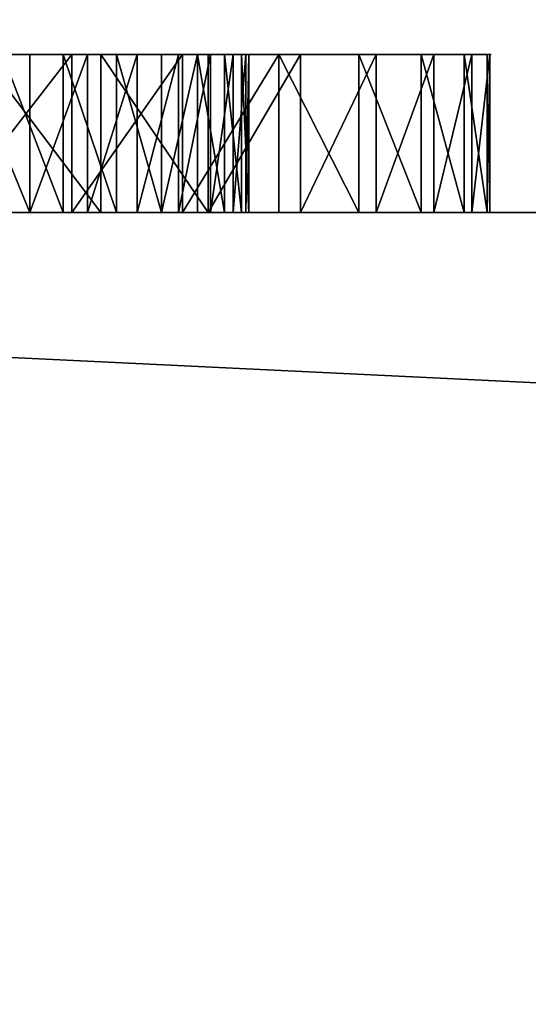
# Model space of a CAD drawing. Extents: x -11 to 98, y 16 to 80.
# Drawn here: x 3 to 3, y 60 to 60 of the extents above; entities that cross this region are included whole.
import ezdxf

# ---------------------------------------------------------------- set-up
doc = ezdxf.new("R2010")
doc.units = 0
doc.header["$MEASUREMENT"] = 0
doc.layers.get('0').update_dxf_attribs({"linetype": 'CONTINUOUS'})
doc.layers.get('DEFPOINTS').update_dxf_attribs({"linetype": 'CONTINUOUS'})
doc.layers.add('DIMS_1', color=144, linetype='CONTINUOUS')
doc.styles.add('ARIAL', font='txt')
doc.dimstyles.new('DIMSTYLE1', dxfattribs={"dimtxt": 2.629471, "dimasz": 0.5, "dimexe": 0.5, "dimexo": 0.5, "dimgap": 0.1, "dimtad": 0, "dimtih": 1, "dimtoh": 1, "dimdec": 4, "dimzin": 0, "dimtxsty": 'ARIAL', "dimblk": 'ARCHTICK', "dimcen": 0.09, "dimazin": 3, "dimtfac": 1, "dimtdec": 4, "dimtofl": 0, "dimtmove": 0, "dimatfit": 3, "dimtolj": 1, "dimtzin": 0})

# ---------------------------------------------------------------- blocks, each defined once
blk = doc.blocks.new('GROUP_214')
at = {"color": 0}
for p, q in [((2.01625, 0, 30.5), (17.9375, 0, 30.5)), ((17.9375, 0, 12), (2.01625, 0, 12)), ((2.01625, 0, 30.5), (17.9375, 0, 30.5)), ((17.9375, 0, 12), (2.01625, 0, 12))]:
    blk.add_line(p, q, dxfattribs=at)
mesh = blk.add_polyface(dxfattribs=at)
corners = [(17.9375, 0, 30.5), (2.01625, 0.75, 30.5), (2.01625, 0, 30.5), (17.9375, 0.75, 30.5)]
mesh.append_faces([[corners[k] for k in face] for face in [(0, 1, 2), (1, 0, 3)]], dxfattribs={"vtx0": -1, "color": 0})
mesh = blk.add_polyface(dxfattribs=at)
corners = [(17.9375, 0.75, 12), (2.01625, 0, 12), (2.01625, 0.75, 12), (17.9375, 0, 12)]
mesh.append_faces([[corners[k] for k in face] for face in [(0, 1, 2), (1, 0, 3)]], dxfattribs={"vtx0": -1, "color": 0})
mesh = blk.add_polyface(dxfattribs=at)
corners = [(17.9375, 0, 30.5), (2.01625, 0, 12), (17.9375, 0, 12), (2.01625, 0, 30.5)]
mesh.append_faces([[corners[k] for k in face] for face in [(0, 1, 2), (1, 0, 3)]], dxfattribs={"vtx0": -1, "color": 0})
blk = doc.blocks.new('GROUP_103')
at = {"color": 0}
for p, q in [((0.77086, 0.0625, 0.7652), (0.77086, 0, 0.7652)), ((0.77086, 0.0625, 0.7652), (0.77086, 0, 0.7652)), ((0.78746, 0.0625, 0.25147), (0.78746, 0, 0.25147)), ((0.78746, 0.0625, 0.25147), (0.78746, 0, 0.25147)), ((0.79166, 0.0625, 0.90489), (0.79166, 0, 0.90489)), ((0.79166, 0.0625, 0.90489), (0.79166, 0, 0.90489)), ((0.7994, 0.0625, 0.73251), (0.7994, 0, 0.73251)), ((0.7994, 0.0625, 0.73251), (0.7994, 0, 0.73251)), ((0.80609, 0.0625, 0.10448), (0.80609, 0, 0.10448)), ((0.80609, 0.0625, 0.10448), (0.80609, 0, 0.10448)), ((0.81383, 0.0625, 0.28593), (0.81383, 0, 0.28593)), ((0.81383, 0.0625, 0.28593), (0.81383, 0, 0.28593)), ((0.82403, 0.0625, 0.69678), (0.82403, 0, 0.69678)), ((0.82403, 0.0625, 0.69678), (0.82403, 0, 0.69678)), ((0.8361, 0.0625, 0.32318), (0.8361, 0, 0.32318)), ((0.8361, 0.0625, 0.32318), (0.8361, 0, 0.32318)), ((0.84443, 0.0625, 0.65847), (0.84443, 0, 0.65847)), ((0.84443, 0.0625, 0.65847), (0.84443, 0, 0.65847)), ((0.84641, 0.0625, 0.85916), (0.84641, 0, 0.85916)), ((0.84641, 0.0625, 0.85916), (0.84641, 0, 0.85916)), ((0.85398, 0.0625, 0.36272), (0.85398, 0, 0.36272)), ((0.85398, 0.0625, 0.36272), (0.85398, 0, 0.36272)), ((0.85916, 0.0625, 0.15216), (0.85916, 0, 0.15216)), ((0.85916, 0.0625, 0.15216), (0.85916, 0, 0.15216)), ((0.86032, 0.0625, 0.61809), (0.86032, 0, 0.61809)), ((0.86032, 0.0625, 0.61809), (0.86032, 0, 0.61809)), ((0.86724, 0.0625, 0.40404), (0.86724, 0, 0.40404)), ((0.86724, 0.0625, 0.40404), (0.86724, 0, 0.40404)), ((0.87151, 0.0625, 0.57616), (0.87151, 0, 0.57616)), ((0.87151, 0.0625, 0.57616), (0.87151, 0, 0.57616)), ((0.8757, 0.0625, 0.44661), (0.8757, 0, 0.44661)), ((0.8757, 0.0625, 0.44661), (0.8757, 0, 0.44661)), ((0.87785, 0.0625, 0.53323), (0.87785, 0, 0.53323)), ((0.87785, 0.0625, 0.53323), (0.87785, 0, 0.53323)), ((0.87925, 0.0625, 0.48986), (0.87925, 0, 0.48986)), ((0.87925, 0.0625, 0.48986), (0.87925, 0, 0.48986)), ((0.89409, 0.0625, 0.80609), (0.89409, 0, 0.80609)), ((0.89409, 0.0625, 0.80609), (0.89409, 0, 0.80609)), ((0.90489, 0.0625, 0.20691), (0.90489, 0, 0.20691)), ((0.90489, 0.0625, 0.20691), (0.90489, 0, 0.20691)), ((0.93374, 0.0625, 0.74678), (0.93374, 0, 0.74678)), ((0.93374, 0.0625, 0.74678), (0.93374, 0, 0.74678)), ((0.94237, 0.0625, 0.26761), (0.94237, 0, 0.26761)), ((0.94237, 0.0625, 0.26761), (0.94237, 0, 0.26761)), ((0.96454, 0.0625, 0.68243), (0.96454, 0, 0.68243)), ((0.96454, 0.0625, 0.68243), (0.96454, 0, 0.68243)), ((0.97084, 0.0625, 0.33303), (0.97084, 0, 0.33303)), ((0.97084, 0.0625, 0.33303), (0.97084, 0, 0.33303)), ((0.98587, 0.0625, 0.61436), (0.98587, 0, 0.61436)), ((0.98587, 0.0625, 0.61436), (0.98587, 0, 0.61436)), ((0.9897, 0.0625, 0.40183), (0.9897, 0, 0.40183)), ((0.9897, 0.0625, 0.40183), (0.9897, 0, 0.40183)), ((0.99729, 0.0625, 0.54394), (0.99729, 0, 0.54394)), ((0.99729, 0.0625, 0.54394), (0.99729, 0, 0.54394)), ((0.99858, 0.0625, 0.47261), (0.99858, 0, 0.47261)), ((0.99858, 0.0625, 0.47261), (0.99858, 0, 0.47261))]:
    blk.add_line(p, q, dxfattribs=at)
at = {"color": 9, "extrusion": (7.8927e-14, 1, 8.18243e-14)}
blk.add_circle((-0.49929, 0.49929, 0.0625), 0.5, dxfattribs=at)
blk.add_circle((-0.49929, 0.49929, 0.0625), 0.5, dxfattribs=at)
blk.add_circle((-0.49929, 0.49929, 0.0625), 0.5, dxfattribs=at)
blk.add_circle((-0.49929, 0.49929, 0.0625), 0.5, dxfattribs=at)
blk.add_circle((-0.49929, 0.49929, 0.0625), 0.5, dxfattribs=at)
blk.add_circle((-0.49929, 0.49929, 0.0625), 0.5, dxfattribs=at)
blk.add_circle((-0.49929, 0.49929, 0.0625), 0.5, dxfattribs=at)
blk.add_circle((-0.49929, 0.49929, 0.0625), 0.5, dxfattribs=at)
blk.add_circle((-0.49929, 0.49929, 0.0625), 0.5, dxfattribs=at)
blk.add_circle((-0.49929, 0.49929, 0.0625), 0.5, dxfattribs=at)
blk.add_circle((-0.49929, 0.49929, 0.0625), 0.5, dxfattribs=at)
blk.add_circle((-0.49929, 0.49929, 0.0625), 0.5, dxfattribs=at)
blk.add_circle((-0.49929, 0.49929, 0.0625), 0.5, dxfattribs=at)
blk.add_circle((-0.49929, 0.49929, 0.0625), 0.5, dxfattribs=at)
blk.add_circle((-0.49929, 0.49929, 0.0625), 0.5, dxfattribs=at)
blk.add_circle((-0.49929, 0.49929, 0.0625), 0.5, dxfattribs=at)
blk.add_circle((-0.49929, 0.49929, 0.0625), 0.5, dxfattribs=at)
blk.add_circle((-0.49929, 0.49929, 0.0625), 0.5, dxfattribs=at)
blk.add_circle((-0.49929, 0.49929, 0.0625), 0.5, dxfattribs=at)
blk.add_circle((-0.49929, 0.49929, 0.0625), 0.5, dxfattribs=at)
blk.add_circle((-0.49929, 0.49929, 0.0625), 0.5, dxfattribs=at)
blk.add_circle((-0.49929, 0.49929, 0.0625), 0.5, dxfattribs=at)
blk.add_circle((-0.49929, 0.49929, 0.0625), 0.5, dxfattribs=at)
blk.add_circle((-0.49929, 0.49929, 0.0625), 0.5, dxfattribs=at)
blk.add_circle((-0.49929, 0.49929, 0.0625), 0.5, dxfattribs=at)
blk.add_circle((-0.49929, 0.49929, 0.0625), 0.5, dxfattribs=at)
blk.add_circle((-0.49929, 0.49929, 0.0625), 0.5, dxfattribs=at)
blk.add_circle((-0.49929, 0.49929, 0.0625), 0.5, dxfattribs=at)
blk.add_circle((-0.49929, 0.49929, 0.0625), 0.5, dxfattribs=at)
blk.add_circle((-0.49929, 0.49929, 0.0625), 0.5, dxfattribs=at)
blk.add_circle((-0.49929, 0.49929, 0.0625), 0.5, dxfattribs=at)
blk.add_circle((-0.49929, 0.49929, 0.0625), 0.5, dxfattribs=at)
blk.add_circle((-0.49929, 0.49929, 0.0625), 0.5, dxfattribs=at)
blk.add_circle((-0.49929, 0.49929, 0.0625), 0.5, dxfattribs=at)
blk.add_circle((-0.49929, 0.49929, 0.0625), 0.5, dxfattribs=at)
blk.add_circle((-0.49929, 0.49929, 0.0625), 0.5, dxfattribs=at)
blk.add_circle((-0.49929, 0.49929, 0.0625), 0.5, dxfattribs=at)
blk.add_circle((-0.49929, 0.49929, 0.0625), 0.5, dxfattribs=at)
blk.add_circle((-0.49929, 0.49929, 0.0625), 0.5, dxfattribs=at)
blk.add_circle((-0.49929, 0.49929, 0.0625), 0.5, dxfattribs=at)
blk.add_circle((-0.49929, 0.49929, 0.0625), 0.5, dxfattribs=at)
blk.add_circle((-0.49929, 0.49929, 0.0625), 0.5, dxfattribs=at)
blk.add_circle((-0.49929, 0.49929, 0.0625), 0.5, dxfattribs=at)
blk.add_circle((-0.49929, 0.49929, 0.0625), 0.5, dxfattribs=at)
at = {"color": 0, "extrusion": (7.8927e-14, 1, 8.18243e-14)}
blk.add_circle((-0.49929, 0.49929, 0.0625), 0.5, dxfattribs=at)
at = {"color": 0, "extrusion": (0, 1, 0)}
for centre in [(-0.49929, 0.49929, 0.0625), (-0.49929, 0.49929, 0.0625), (-0.49929, 0.49929, 0.0625), (-0.49929, 0.49929, 0.0625), (-0.49929, 0.49929, 0.0625), (-0.49929, 0.49929, 0.0625), (-0.49929, 0.49929, 0.0625), (-0.49929, 0.49929, 0.0625), (-0.49929, 0.49929, 0.0625), (-0.49929, 0.49929, 0.0625), (-0.49929, 0.49929, 0.0625), (-0.49929, 0.49929, 0.0625), (-0.49929, 0.49929, 0.0625), (-0.49929, 0.49929, 0.0625), (-0.49929, 0.49929, 0.0625), (-0.49929, 0.49929, 0.0625), (-0.49929, 0.49929, 0.0625), (-0.49929, 0.49929, 0.0625), (-0.49929, 0.49929, 0.0625), (-0.49929, 0.49929, 0.0625), (-0.49929, 0.49929, 0.0625), (-0.49929, 0.49929, 0.0625), (-0.49929, 0.49929, 0.0625), (-0.49929, 0.49929, 0.0625), (-0.49929, 0.49929, 0.0625), (-0.49929, 0.49929, 0.0625), (-0.49929, 0.49929, 0.0625), (-0.49929, 0.49929, 0.0625), (-0.49929, 0.49929, 0.0625), (-0.49929, 0.49929, 0.0625), (-0.49929, 0.49929, 0.0625), (-0.49929, 0.49929, 0.0625), (-0.49929, 0.49929, 0.0625), (-0.49929, 0.49929, 0.0625), (-0.49929, 0.49929, 0.0625), (-0.49929, 0.49929, 0.0625), (-0.49929, 0.49929, 0.0625), (-0.49929, 0.49929, 0.0625), (-0.49929, 0.49929, 0.0625), (-0.49929, 0.49929, 0.0625), (-0.49929, 0.49929, 0.0625), (-0.49929, 0.49929, 0.0625), (-0.49929, 0.49929, 0.0625), (-0.49929, 0.49929, 0.0625), (-0.49929, 0.49929, 0.0625), (-0.49929, 0.49929, 0.0625), (-0.49929, 0.49929, 0.0625), (-0.49929, 0.49929, 0.0625), (-0.49929, 0.49929, 0.0625), (-0.49929, 0.49929, 0.0625), (-0.49929, 0.49929, 0.0625), (-0.49929, 0.49929, 0.0625), (-0.49929, 0.49929, 0.0625), (-0.49929, 0.49929, 0.0625), (-0.49929, 0.49929, 0.0625), (-0.49929, 0.49929, 0.0625), (-0.49929, 0.49929), (-0.49929, 0.49929), (-0.49929, 0.49929), (-0.49929, 0.49929), (-0.49929, 0.49929), (-0.49929, 0.49929), (-0.49929, 0.49929), (-0.49929, 0.49929), (-0.49929, 0.49929), (-0.49929, 0.49929), (-0.49929, 0.49929), (-0.49929, 0.49929), (-0.49929, 0.49929), (-0.49929, 0.49929), (-0.49929, 0.49929), (-0.49929, 0.49929), (-0.49929, 0.49929), (-0.49929, 0.49929), (-0.49929, 0.49929), (-0.49929, 0.49929), (-0.49929, 0.49929), (-0.49929, 0.49929), (-0.49929, 0.49929), (-0.49929, 0.49929), (-0.49929, 0.49929), (-0.49929, 0.49929), (-0.49929, 0.49929), (-0.49929, 0.49929), (-0.49929, 0.49929), (-0.49929, 0.49929), (-0.49929, 0.49929), (-0.49929, 0.49929), (-0.49929, 0.49929), (-0.49929, 0.49929), (-0.49929, 0.49929), (-0.49929, 0.49929), (-0.49929, 0.49929), (-0.49929, 0.49929), (-0.49929, 0.49929), (-0.49929, 0.49929), (-0.49929, 0.49929), (-0.49929, 0.49929), (-0.49929, 0.49929), (-0.49929, 0.49929), (-0.49929, 0.49929), (-0.49929, 0.49929), (-0.49929, 0.49929), (-0.49929, 0.49929), (-0.49929, 0.49929), (-0.49929, 0.49929), (-0.49929, 0.49929), (-0.49929, 0.49929), (-0.49929, 0.49929), (-0.49929, 0.49929), (-0.49929, 0.49929)]:
    blk.add_circle(centre, 0.38008, dxfattribs=at)
at = {"color": 9, "extrusion": (0, 1, 0)}
for radius in [0.5, 0.5, 0.5, 0.5, 0.5, 0.5, 0.5, 0.5, 0.5, 0.5, 0.5, 0.5, 0.5, 0.5, 0.5, 0.5, 0.5, 0.5, 0.5, 0.5, 0.5, 0.5, 0.5, 0.5, 0.5, 0.5, 0.5, 0.5, 0.5, 0.5, 0.5, 0.5, 0.5, 0.5, 0.5, 0.5, 0.5, 0.5, 0.5, 0.5, 0.5, 0.5, 0.5, 0.5, 0.5, 0.38008]:
    blk.add_circle((-0.49929, 0.49929), radius, dxfattribs=at)
at = {"color": 250, "extrusion": (0, 1, 0)}
blk.add_circle((-0.49929, 0.49929), 0.38008, dxfattribs=at)
at = {"color": 0}
mesh = blk.add_polyface(dxfattribs=at)
corners = [(0.40183, 0.0625, 0.00888), (0.54394, 0.0625, 0.00129), (0.47261, 0.0625), (0.61436, 0.0625, 0.01271), (0.33303, 0.0625, 0.02774), (0.68243, 0.0625, 0.03404), (0.26761, 0.0625, 0.0562), (0.74678, 0.0625, 0.06484), (0.20691, 0.0625, 0.09368), (0.80609, 0.0625, 0.10448), (0.47901, 0.0625, 0.11975), (0.15216, 0.0625, 0.13942), (0.43588, 0.0625, 0.12454), (0.39357, 0.0625, 0.13421), (0.35265, 0.0625, 0.14864), (0.10448, 0.0625, 0.19248), (0.31363, 0.0625, 0.16764), (0.27704, 0.0625, 0.19097), (0.24334, 0.0625, 0.21831), (0.06484, 0.0625, 0.25179), (0.21298, 0.0625, 0.24932), (0.18635, 0.0625, 0.28358), (0.03404, 0.0625, 0.31614), (0.1638, 0.0625, 0.32066), (0.01271, 0.0625, 0.38422), (0.14563, 0.0625, 0.36007), (0.13206, 0.0625, 0.40129), (0.00129, 0.0625, 0.45464), (0.12328, 0.0625, 0.44379), (0.11941, 0.0625, 0.48701), (0, 0.0625, 0.52596), (0.12049, 0.0625, 0.5304), (0.00888, 0.0625, 0.59675), (0.1265, 0.0625, 0.57337), (0.13738, 0.0625, 0.61538), (0.02774, 0.0625, 0.66555), (0.15297, 0.0625, 0.65588), (0.17308, 0.0625, 0.69434), (0.0562, 0.0625, 0.73097), (0.19744, 0.0625, 0.73025), (0.22573, 0.0625, 0.76316), (0.09368, 0.0625, 0.79166), (0.25759, 0.0625, 0.79262), (0.13942, 0.0625, 0.84641), (0.29261, 0.0625, 0.81826), (0.33031, 0.0625, 0.83974), (0.37022, 0.0625, 0.85678), (0.19248, 0.0625, 0.89409), (0.41182, 0.0625, 0.86916), (0.45455, 0.0625, 0.87672), (0.49787, 0.0625, 0.87936), (0.52241, 0.0625, 0.11991), (0.85916, 0.0625, 0.15216), (0.5655, 0.0625, 0.12502), (0.60773, 0.0625, 0.13501), (0.64855, 0.0625, 0.14975), (0.68742, 0.0625, 0.16904), (0.90489, 0.0625, 0.20691), (0.72384, 0.0625, 0.19264), (0.75733, 0.0625, 0.22023), (0.94237, 0.0625, 0.26761), (0.78746, 0.0625, 0.25147), (0.81383, 0.0625, 0.28593), (0.97084, 0.0625, 0.33303), (0.8361, 0.0625, 0.32318), (0.85398, 0.0625, 0.36272), (0.9897, 0.0625, 0.40183), (0.86724, 0.0625, 0.40404), (0.99858, 0.0625, 0.47261), (0.8757, 0.0625, 0.44661), (0.87925, 0.0625, 0.48986), (0.99729, 0.0625, 0.54394), (0.87785, 0.0625, 0.53323), (0.87151, 0.0625, 0.57616), (0.98587, 0.0625, 0.61436), (0.86032, 0.0625, 0.61809), (0.96454, 0.0625, 0.68243), (0.84443, 0.0625, 0.65847), (0.82403, 0.0625, 0.69678), (0.93374, 0.0625, 0.74678), (0.7994, 0.0625, 0.73251), (0.77086, 0.0625, 0.7652), (0.89409, 0.0625, 0.80609), (0.73878, 0.0625, 0.79442), (0.70358, 0.0625, 0.8198), (0.84641, 0.0625, 0.85916), (0.66571, 0.0625, 0.84099), (0.62567, 0.0625, 0.85774), (0.58399, 0.0625, 0.86981), (0.79166, 0.0625, 0.90489), (0.5412, 0.0625, 0.87705), (0.25179, 0.0625, 0.93374), (0.73097, 0.0625, 0.94237), (0.31614, 0.0625, 0.96454), (0.66555, 0.0625, 0.97084), (0.38422, 0.0625, 0.98587), (0.59675, 0.0625, 0.9897), (0.45464, 0.0625, 0.99729), (0.56136, 0.0625, 0.99414), (0.52596, 0.0625, 0.99858)]
mesh.append_faces([[corners[k] for k in face] for face in [(0, 1, 2), (98, 97, 99)]], dxfattribs={"vtx0": -1, "color": 0})
mesh.append_faces([[corners[k] for k in face] for face in [(1, 0, 3), (3, 4, 5), (5, 6, 7), (7, 8, 9), (10, 11, 12), (12, 11, 13), (13, 11, 14), (14, 15, 16), (16, 15, 17), (17, 15, 18), (18, 19, 20), (20, 19, 21), (21, 22, 23), (23, 24, 25), (25, 24, 26), (26, 27, 28), (28, 27, 29), (29, 30, 31), (31, 32, 33), (33, 32, 34), (34, 35, 36), (36, 35, 37), (37, 38, 39), (39, 38, 40), (40, 41, 42), (42, 43, 44), (44, 43, 45), (45, 43, 46), (46, 47, 48), (48, 47, 49), (49, 47, 50), (9, 51, 52), (51, 9, 10), (52, 56, 57), (57, 59, 60), (60, 62, 63), (63, 65, 66), (66, 67, 68), (68, 70, 71), (71, 73, 74), (74, 75, 76), (76, 78, 79), (79, 81, 82), (82, 84, 85), (85, 88, 89), (89, 91, 92), (92, 93, 94), (94, 95, 96), (96, 97, 98)]], dxfattribs={"vtx0": -1, "vtx1": -1, "color": 0})
mesh.append_faces([[corners[k] for k in face] for face in [(9, 8, 10), (89, 50, 47)]], dxfattribs={"vtx0": -1, "vtx1": -1, "vtx2": -1, "color": 0})
mesh.append_faces([[corners[k] for k in face] for face in [(3, 0, 4), (5, 4, 6), (7, 6, 8), (10, 8, 11), (14, 11, 15), (18, 15, 19), (21, 19, 22), (23, 22, 24), (26, 24, 27), (29, 27, 30), (31, 30, 32), (34, 32, 35), (37, 35, 38), (40, 38, 41), (42, 41, 43), (46, 43, 47), (52, 51, 53), (52, 53, 54), (52, 54, 55), (52, 55, 56), (57, 56, 58), (57, 58, 59), (60, 59, 61), (60, 61, 62), (63, 62, 64), (63, 64, 65), (66, 65, 67), (68, 67, 69), (68, 69, 70), (71, 70, 72), (71, 72, 73), (74, 73, 75), (76, 75, 77), (76, 77, 78), (79, 78, 80), (79, 80, 81), (82, 81, 83), (82, 83, 84), (85, 84, 86), (85, 86, 87), (85, 87, 88), (89, 88, 90), (89, 90, 50), (89, 47, 91), (92, 91, 93), (94, 93, 95), (96, 95, 97)]], dxfattribs={"vtx0": -1, "vtx2": -1, "color": 0})
at = {"color": 9}
mesh = blk.add_polyface(dxfattribs=at)
corners = [(0.79166, 0, 0.90489), (0.73097, 0.0625, 0.94237), (0.73097, 0, 0.94237), (0.79166, 0.0625, 0.90489)]
mesh.append_faces([[corners[k] for k in face] for face in [(0, 1, 2), (1, 0, 3)]], dxfattribs={"vtx0": -1, "color": 9})
at = {"color": 0}
mesh = blk.add_polyface(dxfattribs=at)
corners = [(0.77086, 0.0625, 0.7652), (0.73878, 0, 0.79442), (0.73878, 0.0625, 0.79442), (0.77086, 0, 0.7652)]
mesh.append_faces([[corners[k] for k in face] for face in [(0, 1, 2), (1, 0, 3)]], dxfattribs={"vtx0": -1, "color": 0})
at = {"color": 9}
mesh = blk.add_polyface(dxfattribs=at)
corners = [(0.80609, 0.0625, 0.10448), (0.74678, 0, 0.06484), (0.74678, 0.0625, 0.06484), (0.80609, 0, 0.10448)]
mesh.append_faces([[corners[k] for k in face] for face in [(0, 1, 2), (1, 0, 3)]], dxfattribs={"vtx0": -1, "color": 9})
at = {"color": 0}
mesh = blk.add_polyface(dxfattribs=at)
corners = [(0.78746, 0.0625, 0.25147), (0.75733, 0, 0.22023), (0.78746, 0, 0.25147), (0.75733, 0.0625, 0.22023)]
mesh.append_faces([[corners[k] for k in face] for face in [(0, 1, 2), (1, 0, 3)]], dxfattribs={"vtx0": -1, "color": 0})
mesh = blk.add_polyface(dxfattribs=at)
corners = [(0.77086, 0.0625, 0.7652), (0.7994, 0, 0.73251), (0.77086, 0, 0.7652), (0.7994, 0.0625, 0.73251)]
mesh.append_faces([[corners[k] for k in face] for face in [(0, 1, 2), (1, 0, 3)]], dxfattribs={"vtx0": -1, "color": 0})
mesh = blk.add_polyface(dxfattribs=at)
corners = [(0.81383, 0.0625, 0.28593), (0.78746, 0, 0.25147), (0.81383, 0, 0.28593), (0.78746, 0.0625, 0.25147)]
mesh.append_faces([[corners[k] for k in face] for face in [(0, 1, 2), (1, 0, 3)]], dxfattribs={"vtx0": -1, "color": 0})
at = {"color": 9}
mesh = blk.add_polyface(dxfattribs=at)
corners = [(0.84641, 0, 0.85916), (0.79166, 0.0625, 0.90489), (0.79166, 0, 0.90489), (0.84641, 0.0625, 0.85916)]
mesh.append_faces([[corners[k] for k in face] for face in [(0, 1, 2), (1, 0, 3)]], dxfattribs={"vtx0": -1, "color": 9})
at = {"color": 0}
mesh = blk.add_polyface(dxfattribs=at)
corners = [(0.7994, 0.0625, 0.73251), (0.82403, 0, 0.69678), (0.7994, 0, 0.73251), (0.82403, 0.0625, 0.69678)]
mesh.append_faces([[corners[k] for k in face] for face in [(0, 1, 2), (1, 0, 3)]], dxfattribs={"vtx0": -1, "color": 0})
at = {"color": 9}
mesh = blk.add_polyface(dxfattribs=at)
corners = [(0.85916, 0.0625, 0.15216), (0.80609, 0, 0.10448), (0.80609, 0.0625, 0.10448), (0.85916, 0, 0.15216)]
mesh.append_faces([[corners[k] for k in face] for face in [(0, 1, 2), (1, 0, 3)]], dxfattribs={"vtx0": -1, "color": 9})
at = {"color": 0}
mesh = blk.add_polyface(dxfattribs=at)
corners = [(0.8361, 0.0625, 0.32318), (0.81383, 0, 0.28593), (0.8361, 0, 0.32318), (0.81383, 0.0625, 0.28593)]
mesh.append_faces([[corners[k] for k in face] for face in [(0, 1, 2), (1, 0, 3)]], dxfattribs={"vtx0": -1, "color": 0})
mesh = blk.add_polyface(dxfattribs=at)
corners = [(0.82403, 0.0625, 0.69678), (0.84443, 0, 0.65847), (0.82403, 0, 0.69678), (0.84443, 0.0625, 0.65847)]
mesh.append_faces([[corners[k] for k in face] for face in [(0, 1, 2), (1, 0, 3)]], dxfattribs={"vtx0": -1, "color": 0})
mesh = blk.add_polyface(dxfattribs=at)
corners = [(0.85398, 0, 0.36272), (0.8361, 0.0625, 0.32318), (0.8361, 0, 0.32318), (0.85398, 0.0625, 0.36272)]
mesh.append_faces([[corners[k] for k in face] for face in [(0, 1, 2), (1, 0, 3)]], dxfattribs={"vtx0": -1, "color": 0})
mesh = blk.add_polyface(dxfattribs=at)
corners = [(0.84443, 0.0625, 0.65847), (0.86032, 0, 0.61809), (0.84443, 0, 0.65847), (0.86032, 0.0625, 0.61809)]
mesh.append_faces([[corners[k] for k in face] for face in [(0, 1, 2), (1, 0, 3)]], dxfattribs={"vtx0": -1, "color": 0})
at = {"color": 9}
mesh = blk.add_polyface(dxfattribs=at)
corners = [(0.89409, 0, 0.80609), (0.84641, 0.0625, 0.85916), (0.84641, 0, 0.85916), (0.89409, 0.0625, 0.80609)]
mesh.append_faces([[corners[k] for k in face] for face in [(0, 1, 2), (1, 0, 3)]], dxfattribs={"vtx0": -1, "color": 9})
at = {"color": 0}
mesh = blk.add_polyface(dxfattribs=at)
corners = [(0.86724, 0.0625, 0.40404), (0.85398, 0, 0.36272), (0.86724, 0, 0.40404), (0.85398, 0.0625, 0.36272)]
mesh.append_faces([[corners[k] for k in face] for face in [(0, 1, 2), (1, 0, 3)]], dxfattribs={"vtx0": -1, "color": 0})
at = {"color": 9}
mesh = blk.add_polyface(dxfattribs=at)
corners = [(0.85916, 0.0625, 0.15216), (0.90489, 0, 0.20691), (0.85916, 0, 0.15216), (0.90489, 0.0625, 0.20691)]
mesh.append_faces([[corners[k] for k in face] for face in [(0, 1, 2), (1, 0, 3)]], dxfattribs={"vtx0": -1, "color": 9})
at = {"color": 0}
mesh = blk.add_polyface(dxfattribs=at)
corners = [(0.86032, 0.0625, 0.61809), (0.87151, 0, 0.57616), (0.86032, 0, 0.61809), (0.87151, 0.0625, 0.57616)]
mesh.append_faces([[corners[k] for k in face] for face in [(0, 1, 2), (1, 0, 3)]], dxfattribs={"vtx0": -1, "color": 0})
mesh = blk.add_polyface(dxfattribs=at)
corners = [(0.8757, 0.0625, 0.44661), (0.86724, 0, 0.40404), (0.8757, 0, 0.44661), (0.86724, 0.0625, 0.40404)]
mesh.append_faces([[corners[k] for k in face] for face in [(0, 1, 2), (1, 0, 3)]], dxfattribs={"vtx0": -1, "color": 0})
mesh = blk.add_polyface(dxfattribs=at)
corners = [(0.87151, 0.0625, 0.57616), (0.87785, 0, 0.53323), (0.87151, 0, 0.57616), (0.87785, 0.0625, 0.53323)]
mesh.append_faces([[corners[k] for k in face] for face in [(0, 1, 2), (1, 0, 3)]], dxfattribs={"vtx0": -1, "color": 0})
mesh = blk.add_polyface(dxfattribs=at)
corners = [(0.87925, 0.0625, 0.48986), (0.8757, 0, 0.44661), (0.87925, 0, 0.48986), (0.8757, 0.0625, 0.44661)]
mesh.append_faces([[corners[k] for k in face] for face in [(0, 1, 2), (1, 0, 3)]], dxfattribs={"vtx0": -1, "color": 0})
mesh = blk.add_polyface(dxfattribs=at)
corners = [(0.87785, 0.0625, 0.53323), (0.87925, 0, 0.48986), (0.87785, 0, 0.53323), (0.87925, 0.0625, 0.48986)]
mesh.append_faces([[corners[k] for k in face] for face in [(0, 1, 2), (1, 0, 3)]], dxfattribs={"vtx0": -1, "color": 0})
at = {"color": 9}
mesh = blk.add_polyface(dxfattribs=at)
corners = [(0.93374, 0.0625, 0.74678), (0.89409, 0, 0.80609), (0.93374, 0, 0.74678), (0.89409, 0.0625, 0.80609)]
mesh.append_faces([[corners[k] for k in face] for face in [(0, 1, 2), (1, 0, 3)]], dxfattribs={"vtx0": -1, "color": 9})
mesh = blk.add_polyface(dxfattribs=at)
corners = [(0.90489, 0.0625, 0.20691), (0.94237, 0, 0.26761), (0.90489, 0, 0.20691), (0.94237, 0.0625, 0.26761)]
mesh.append_faces([[corners[k] for k in face] for face in [(0, 1, 2), (1, 0, 3)]], dxfattribs={"vtx0": -1, "color": 9})
mesh = blk.add_polyface(dxfattribs=at)
corners = [(0.96454, 0.0625, 0.68243), (0.93374, 0, 0.74678), (0.96454, 0, 0.68243), (0.93374, 0.0625, 0.74678)]
mesh.append_faces([[corners[k] for k in face] for face in [(0, 1, 2), (1, 0, 3)]], dxfattribs={"vtx0": -1, "color": 9})
mesh = blk.add_polyface(dxfattribs=at)
corners = [(0.94237, 0.0625, 0.26761), (0.97084, 0, 0.33303), (0.94237, 0, 0.26761), (0.97084, 0.0625, 0.33303)]
mesh.append_faces([[corners[k] for k in face] for face in [(0, 1, 2), (1, 0, 3)]], dxfattribs={"vtx0": -1, "color": 9})
mesh = blk.add_polyface(dxfattribs=at)
corners = [(0.98587, 0.0625, 0.61436), (0.96454, 0, 0.68243), (0.98587, 0, 0.61436), (0.96454, 0.0625, 0.68243)]
mesh.append_faces([[corners[k] for k in face] for face in [(0, 1, 2), (1, 0, 3)]], dxfattribs={"vtx0": -1, "color": 9})
mesh = blk.add_polyface(dxfattribs=at)
corners = [(0.97084, 0.0625, 0.33303), (0.9897, 0, 0.40183), (0.97084, 0, 0.33303), (0.9897, 0.0625, 0.40183)]
mesh.append_faces([[corners[k] for k in face] for face in [(0, 1, 2), (1, 0, 3)]], dxfattribs={"vtx0": -1, "color": 9})
mesh = blk.add_polyface(dxfattribs=at)
corners = [(0.99729, 0.0625, 0.54394), (0.98587, 0, 0.61436), (0.99729, 0, 0.54394), (0.98587, 0.0625, 0.61436)]
mesh.append_faces([[corners[k] for k in face] for face in [(0, 1, 2), (1, 0, 3)]], dxfattribs={"vtx0": -1, "color": 9})
mesh = blk.add_polyface(dxfattribs=at)
corners = [(0.9897, 0.0625, 0.40183), (0.99858, 0, 0.47261), (0.9897, 0, 0.40183), (0.99858, 0.0625, 0.47261)]
mesh.append_faces([[corners[k] for k in face] for face in [(0, 1, 2), (1, 0, 3)]], dxfattribs={"vtx0": -1, "color": 9})
mesh = blk.add_polyface(dxfattribs=at)
corners = [(0.99858, 0.0625, 0.47261), (0.99729, 0, 0.54394), (0.99858, 0, 0.47261), (0.99729, 0.0625, 0.54394)]
mesh.append_faces([[corners[k] for k in face] for face in [(0, 1, 2), (1, 0, 3)]], dxfattribs={"vtx0": -1, "color": 9})
mesh = blk.add_polyface(dxfattribs=at)
corners = [(0.80609, 0, 0.10448), (0.52241, 0, 0.11991), (0.47901, 0, 0.11975), (0.85916, 0, 0.15216), (0.5655, 0, 0.12502), (0.60773, 0, 0.13501), (0.64855, 0, 0.14975), (0.68742, 0, 0.16904), (0.90489, 0, 0.20691), (0.72384, 0, 0.19264), (0.75733, 0, 0.22023), (0.94237, 0, 0.26761), (0.78746, 0, 0.25147), (0.81383, 0, 0.28593), (0.97084, 0, 0.33303), (0.8361, 0, 0.32318), (0.85398, 0, 0.36272), (0.9897, 0, 0.40183), (0.86724, 0, 0.40404), (0.99858, 0, 0.47261), (0.8757, 0, 0.44661), (0.87925, 0, 0.48986), (0.99729, 0, 0.54394), (0.87785, 0, 0.53323), (0.87151, 0, 0.57616), (0.98587, 0, 0.61436), (0.86032, 0, 0.61809), (0.96454, 0, 0.68243), (0.84443, 0, 0.65847), (0.82403, 0, 0.69678), (0.93374, 0, 0.74678), (0.7994, 0, 0.73251), (0.77086, 0, 0.7652), (0.89409, 0, 0.80609), (0.73878, 0, 0.79442), (0.70358, 0, 0.8198), (0.84641, 0, 0.85916), (0.66571, 0, 0.84099), (0.62567, 0, 0.85774), (0.58399, 0, 0.86981), (0.79166, 0, 0.90489), (0.5412, 0, 0.87705), (0.49787, 0, 0.87936), (0.19248, 0, 0.89409), (0.25179, 0, 0.93374), (0.73097, 0, 0.94237), (0.31614, 0, 0.96454), (0.66555, 0, 0.97084), (0.38422, 0, 0.98587), (0.59675, 0, 0.9897), (0.45464, 0, 0.99729), (0.56136, 0, 0.99414), (0.4903, 0, 0.99793), (0.52596, 0, 0.99858), (0.54394, 0, 0.00129), (0.40183, 0, 0.00888), (0.47261, 0), (0.61436, 0, 0.01271), (0.33303, 0, 0.02774), (0.68243, 0, 0.03404), (0.26761, 0, 0.0562), (0.74678, 0, 0.06484), (0.20691, 0, 0.09368), (0.15216, 0, 0.13942), (0.43588, 0, 0.12454), (0.39357, 0, 0.13421), (0.35265, 0, 0.14864), (0.10448, 0, 0.19248), (0.31363, 0, 0.16764), (0.27704, 0, 0.19097), (0.24334, 0, 0.21831), (0.06484, 0, 0.25179), (0.21298, 0, 0.24932), (0.18635, 0, 0.28358), (0.03404, 0, 0.31614), (0.1638, 0, 0.32066), (0.01271, 0, 0.38422), (0.14563, 0, 0.36007), (0.13206, 0, 0.40129), (0.00129, 0, 0.45464), (0.12328, 0, 0.44379), (0.11941, 0, 0.48701), (0, 0, 0.52596), (0.12049, 0, 0.5304), (0.00888, 0, 0.59675), (0.1265, 0, 0.57337), (0.13738, 0, 0.61538), (0.02774, 0, 0.66555), (0.15297, 0, 0.65588), (0.17308, 0, 0.69434), (0.0562, 0, 0.73097), (0.19744, 0, 0.73025), (0.22573, 0, 0.76316), (0.09368, 0, 0.79166), (0.25759, 0, 0.79262), (0.13942, 0, 0.84641), (0.29261, 0, 0.81826), (0.33031, 0, 0.83974), (0.37022, 0, 0.85678), (0.41182, 0, 0.86916), (0.45455, 0, 0.87672)]
mesh.append_faces([[corners[k] for k in face] for face in [(52, 51, 53), (54, 55, 56)]], dxfattribs={"vtx0": -1, "color": 9})
mesh.append_faces([[corners[k] for k in face] for face in [(1, 3, 4), (4, 3, 5), (5, 3, 6), (6, 3, 7), (7, 8, 9), (9, 8, 10), (10, 11, 12), (12, 11, 13), (13, 14, 15), (15, 14, 16), (16, 17, 18), (18, 19, 20), (20, 19, 21), (21, 22, 23), (23, 22, 24), (24, 25, 26), (26, 27, 28), (28, 27, 29), (29, 30, 31), (31, 30, 32), (32, 33, 34), (34, 33, 35), (35, 36, 37), (37, 36, 38), (38, 36, 39), (39, 40, 41), (41, 40, 42), (43, 40, 44), (44, 45, 46), (46, 47, 48), (48, 49, 50), (50, 51, 52), (55, 57, 58), (58, 59, 60), (60, 61, 62), (62, 2, 63), (63, 66, 67), (67, 70, 71), (71, 73, 74), (74, 75, 76), (76, 78, 79), (79, 81, 82), (82, 83, 84), (84, 86, 87), (87, 89, 90), (90, 92, 93), (93, 94, 95), (95, 98, 43)]], dxfattribs={"vtx0": -1, "vtx1": -1, "color": 9})
mesh.append_faces([[corners[k] for k in face] for face in [(42, 40, 43), (62, 0, 2)]], dxfattribs={"vtx0": -1, "vtx1": -1, "vtx2": -1, "color": 9})
mesh.append_faces([[corners[k] for k in face] for face in [(0, 1, 2), (1, 0, 3), (7, 3, 8), (10, 8, 11), (13, 11, 14), (16, 14, 17), (18, 17, 19), (21, 19, 22), (24, 22, 25), (26, 25, 27), (29, 27, 30), (32, 30, 33), (35, 33, 36), (39, 36, 40), (44, 40, 45), (46, 45, 47), (48, 47, 49), (50, 49, 51), (55, 54, 57), (58, 57, 59), (60, 59, 61), (62, 61, 0), (63, 2, 64), (63, 64, 65), (63, 65, 66), (67, 66, 68), (67, 68, 69), (67, 69, 70), (71, 70, 72), (71, 72, 73), (74, 73, 75), (76, 75, 77), (76, 77, 78), (79, 78, 80), (79, 80, 81), (82, 81, 83), (84, 83, 85), (84, 85, 86), (87, 86, 88), (87, 88, 89), (90, 89, 91), (90, 91, 92), (93, 92, 94), (95, 94, 96), (95, 96, 97), (95, 97, 98), (43, 98, 99), (43, 99, 100), (43, 100, 42)]], dxfattribs={"vtx0": -1, "vtx2": -1, "color": 9})
at = {"color": 250}
mesh = blk.add_polyface(dxfattribs=at)
corners = [(0.43588, 0, 0.12454), (0.52241, 0, 0.11991), (0.47901, 0, 0.11975), (0.5655, 0, 0.12502), (0.39357, 0, 0.13421), (0.60773, 0, 0.13501), (0.35265, 0, 0.14864), (0.64855, 0, 0.14975), (0.31363, 0, 0.16764), (0.68742, 0, 0.16904), (0.27704, 0, 0.19097), (0.72384, 0, 0.19264), (0.24334, 0, 0.21831), (0.75733, 0, 0.22023), (0.21298, 0, 0.24932), (0.45905, 0, 0.24447), (0.45905, 0, 0.74447), (0.18635, 0, 0.28358), (0.1638, 0, 0.32066), (0.14563, 0, 0.36007), (0.13206, 0, 0.40129), (0.12328, 0, 0.44379), (0.11941, 0, 0.48701), (0.12049, 0, 0.5304), (0.1265, 0, 0.57337), (0.13738, 0, 0.61538), (0.15297, 0, 0.65588), (0.17308, 0, 0.69434), (0.19744, 0, 0.73025), (0.22573, 0, 0.76316), (0.52155, 0, 0.74447), (0.52155, 0, 0.24447), (0.78746, 0, 0.25147), (0.81383, 0, 0.28593), (0.8361, 0, 0.32318), (0.85398, 0, 0.36272), (0.86724, 0, 0.40404), (0.8757, 0, 0.44661), (0.87925, 0, 0.48986), (0.87785, 0, 0.53323), (0.87151, 0, 0.57616), (0.86032, 0, 0.61809), (0.84443, 0, 0.65847), (0.82403, 0, 0.69678), (0.7994, 0, 0.73251), (0.77086, 0, 0.7652), (0.25759, 0, 0.79262), (0.73878, 0, 0.79442), (0.29261, 0, 0.81826), (0.70358, 0, 0.8198), (0.33031, 0, 0.83974), (0.66571, 0, 0.84099), (0.37022, 0, 0.85678), (0.62567, 0, 0.85774), (0.41182, 0, 0.86916), (0.58399, 0, 0.86981), (0.45455, 0, 0.87672), (0.5412, 0, 0.87705), (0.49787, 0, 0.87936)]
mesh.append_faces([[corners[k] for k in face] for face in [(0, 1, 2), (57, 56, 58)]], dxfattribs={"vtx0": -1, "color": 250})
mesh.append_faces([[corners[k] for k in face] for face in [(1, 0, 3), (3, 4, 5), (5, 6, 7), (7, 8, 9), (9, 10, 11), (11, 12, 13), (15, 14, 16), (16, 29, 30), (13, 31, 32), (31, 13, 15), (32, 30, 33), (33, 30, 34), (34, 30, 35), (35, 30, 36), (36, 30, 37), (37, 30, 38), (38, 30, 39), (39, 30, 40), (40, 30, 41), (41, 30, 42), (42, 30, 43), (43, 30, 44), (44, 30, 45), (45, 46, 47), (47, 48, 49), (49, 50, 51), (51, 52, 53), (53, 54, 55), (55, 56, 57)]], dxfattribs={"vtx0": -1, "vtx1": -1, "color": 250})
mesh.append_faces([[corners[k] for k in face] for face in [(13, 14, 15), (45, 30, 29)]], dxfattribs={"vtx0": -1, "vtx1": -1, "vtx2": -1, "color": 250})
mesh.append_faces([[corners[k] for k in face] for face in [(3, 0, 4), (5, 4, 6), (7, 6, 8), (9, 8, 10), (11, 10, 12), (13, 12, 14), (16, 14, 17), (16, 17, 18), (16, 18, 19), (16, 19, 20), (16, 20, 21), (16, 21, 22), (16, 22, 23), (16, 23, 24), (16, 24, 25), (16, 25, 26), (16, 26, 27), (16, 27, 28), (16, 28, 29), (32, 31, 30), (45, 29, 46), (47, 46, 48), (49, 48, 50), (51, 50, 52), (53, 52, 54), (55, 54, 56)]], dxfattribs={"vtx0": -1, "vtx2": -1, "color": 250})
blk = doc.blocks.new('PS-DLK4-2232-41')
at = {"color": 7, "xscale": 0.977985216279913}
for p in [(13.70739, 0.76768, 9.75), (13.70739, 0.76768, -9)]:
    blk.add_blockref('GROUP_214', p, dxfattribs=at)
at = {"color": 7, "extrusion": (0, 0, -1), "xscale": 0.8197334253368922, "yscale": 1.025696807845378, "zscale": -0.8720373510884951, "rotation": 7.457334187953312e-12}
for p in [(-30.65192, 0.70358, -38.85981), (-30.65192, 0.70358, -20.10981)]:
    blk.add_blockref('GROUP_103', p, dxfattribs=at)
blk = doc.blocks.new('GROUP_80')
at = {"color": 33}
for p, q in [((68, 0), (0, 0)), ((68, 0), (0, 0)), ((68, 0, 1.875), (0, 0, 1.875)), ((68, 0, 1.875), (0, 0, 1.875))]:
    blk.add_line(p, q, dxfattribs=at)
mesh = blk.add_polyface(dxfattribs=at)
corners = [(68, 36), (0, 0), (0, 36), (68, 0)]
mesh.append_faces([[corners[k] for k in face] for face in [(0, 1, 2), (1, 0, 3)]], dxfattribs={"vtx0": -1, "color": 33})
mesh = blk.add_polyface(dxfattribs=at)
corners = [(68, 0, 1.875), (0, 36, 1.875), (0, 0, 1.875), (68, 36, 1.875)]
mesh.append_faces([[corners[k] for k in face] for face in [(0, 1, 2), (1, 0, 3)]], dxfattribs={"vtx0": -1, "color": 33})
mesh = blk.add_polyface(dxfattribs=at)
corners = [(68, 0, 1.875), (0, 0), (68, 0), (0, 0, 1.875)]
mesh.append_faces([[corners[k] for k in face] for face in [(0, 1, 2), (1, 0, 3)]], dxfattribs={"vtx0": -1, "color": 33})
blk = doc.blocks.new('GROUP_104')
at = {"color": 0, "xscale": 1.433823529411764}
blk.add_blockref('GROUP_80', (0, 0, 41.04569), dxfattribs=at)
blk = doc.blocks.new('GROUP_111')
at = {"color": 7, "yscale": 1.222222222222222}
blk.add_blockref('GROUP_104', (0, 0.76768), dxfattribs=at)
blk = doc.blocks.new('T-1668')
at = {"color": 0, "extrusion": (0, 0, -1), "zscale": -1}
blk.add_blockref('GROUP_111', (0, 0), dxfattribs=at)
at = {"color": 0}
blk.add_blockref('PS-DLK4-2232-41', (-33.125, 0, 0.67069), dxfattribs=at)
blk = doc.blocks.new('_ARCHTICK')
at = {"color": 0, "linetype": 'BYBLOCK', "const_width": 0.15}
blk.add_lwpolyline([(-0.5, -0.5), (0.5, 0.5)], dxfattribs=at)
blk = doc.blocks.new('*D201')
at = {"layer": 'DEFPOINTS', "color": 0}
for p in [(97.5, 76.4872), (0, 60.30824), (97.5, 60.30824)]:
    blk.add_point(p, dxfattribs=at)
at = {"layer": 'DIMS_1', "color": 0}
for p, q in [((0, 60.80824), (0, 76.9872)), ((97.5, 60.80824), (97.5, 76.9872)), ((0, 76.4872), (45.15412, 76.4872)), ((97.5, 76.4872), (52.34588, 76.4872))]:
    blk.add_line(p, q, dxfattribs=at)
at = {"layer": 'DIMS_1', "color": 0, "xscale": 0.5, "yscale": 0.5, "zscale": 0.5, "rotation": 180}
blk.add_blockref('_ARCHTICK', (0, 76.4872), dxfattribs=at)
at = {"layer": 'DIMS_1', "color": 0, "xscale": 0.5, "yscale": 0.5, "zscale": 0.5}
blk.add_blockref('_ARCHTICK', (97.5, 76.4872), dxfattribs=at)
at = {"layer": 'DIMS_1', "color": 0, "insert": (48.75, 76.4872), "char_height": 2.6294711, "attachment_point": 5, "style": 'ARIAL'}
blk.add_mtext('\\A1;97{\\H1.000000x;\\S1/2;}"', dxfattribs=at)
blk = doc.blocks.new('*D203')
at = {"layer": 'DEFPOINTS', "color": 0}
for p in [(1.875, 60.30824), (10.62392, 60.30824), (2.625, 38.55824)]:
    blk.add_point(p, dxfattribs=at)
at = {"layer": 'DIMS_1', "color": 0}
for p, q in [((2.375, 60.30824), (11.12392, 60.30824)), ((10.62392, 60.30824), (10.62392, 50.85323)), ((10.62392, 38.55824), (10.62392, 48.01325)), ((3.125, 38.55824), (11.12392, 38.55824))]:
    blk.add_line(p, q, dxfattribs=at)
at = {"layer": 'DIMS_1', "color": 0, "xscale": 0.5, "yscale": 0.5, "zscale": 0.5}
for p, rotation in [((10.62392, 60.30824), 90), ((10.62392, 38.55824), 270)]:
    blk.add_blockref('_ARCHTICK', p, dxfattribs=dict(at, rotation=rotation))
at = {"layer": 'DIMS_1', "color": 0, "insert": (10.62392, 49.43324), "char_height": 2.629471, "attachment_point": 5, "style": 'ARIAL'}
blk.add_mtext('\\A1;22', dxfattribs=at)

msp = doc.modelspace()

# ---------------------------------------------------------------- block references
at = {"color": 253, "rotation": 180}
msp.add_blockref('T-1668', (0, 61.07592), dxfattribs=at)

# ---------------------------------------------------------------- dimensions: what is measured, and where the dimension line sits
at = {"layer": 'DIMS_1', "color": 18}
dim = msp.add_linear_dim(base=(97.5, 76.4872, 41.04569), p1=(0, 60.30824, 41.04569), p2=(97.5, 60.30824, 41.04569), dimstyle='DIMSTYLE1', override={"dimtih": 1, "dimpost": '"'}, dxfattribs=at)
dim.commit()
dim.dimension.update_dxf_attribs({"geometry": '*D201', "text_midpoint": (48.75, 76.4872, 41.04569)})
dim = msp.add_linear_dim(base=(10.62392, 60.30824, 41.04569), p1=(2.625, 38.55824, 41.04569), p2=(1.875, 60.30824, 41.04569), angle=90, text='22', dimstyle='DIMSTYLE1', override={"dimtih": 1, "dimpost": '"'}, dxfattribs=at)
dim.commit()
dim.dimension.update_dxf_attribs({"geometry": '*D203', "text_midpoint": (10.62392, 49.43324, 41.04569)})

doc.saveas('drawing.dxf')
